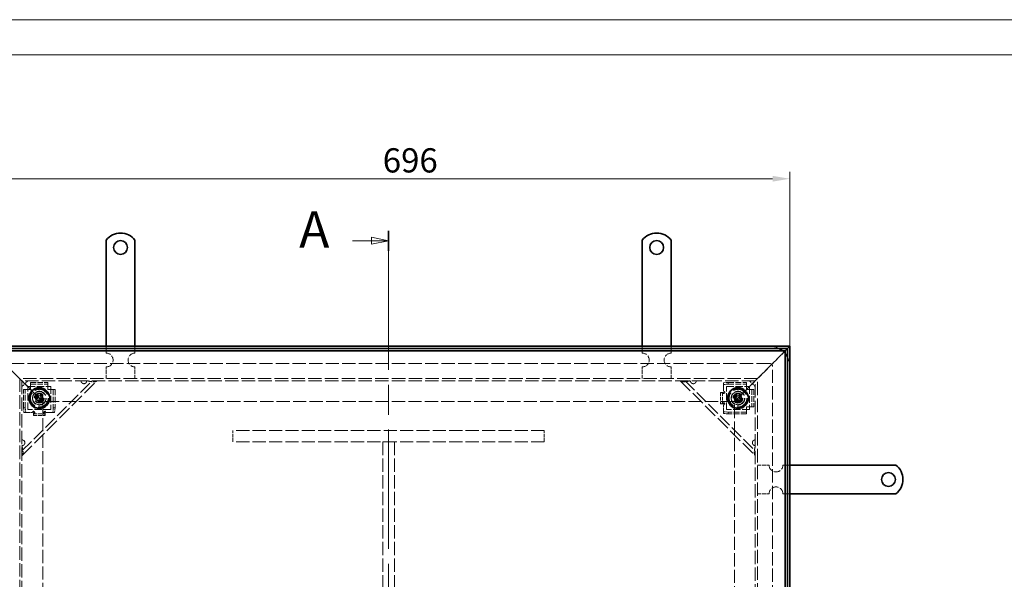
# Model space of a CAD drawing. Units: millimetres. Extents: x 2712 to 5264, y 41 to 1846.
# Drawn here: x 3142 to 3996, y 1361 to 1846 of the extents above; entities that cross this region are included whole.
import ezdxf

# ---------------------------------------------------------------- set-up
doc = ezdxf.new("R2010")
doc.units = ezdxf.units.MM
doc.header["$LTSCALE"] = 6
doc.linetypes.add('CHAIN', pattern=[0.7087, 0.4724, -0.0591, 0.1181, -0.0591])
doc.linetypes.add('DASHED_SPACE', pattern=[0.2067, 0.1654, -0.0413])
for name, color, linetype, lineweight, true_color in [('Kóta (ISO)', 5, 'Continuous', 9, 0x0000ff), ('Skrytá (ISO)', 7, 'DASHED_SPACE', 9, 0x0080c0), ('Čára řezu (ISO)', 3, 'CHAIN', 18, 0x00ff00)]:
    doc.layers.add(name, color=color, linetype=linetype, lineweight=lineweight, true_color=true_color)
doc.layers.add('Viditelná (ISO)', color=7, linetype='Continuous', lineweight=35)
doc.styles.add('Text popisu (ISO)', font='TAHOMA.TTF')
doc.styles.add('Text poznámky (ISO)', font='TAHOMA.TTF')
doc.dimstyles.new('Výchozí (ISO)', dxfattribs={"dimscale": 6, "dimtxt": 3.5, "dimasz": 2.5, "dimexe": 1, "dimexo": 0, "dimgap": 0.762, "dimtad": 1, "dimrnd": 1e-08, "dimtxsty": 'Text poznámky (ISO)', "dimcen": 0.09, "dimdle": 10, "dimclrd": 256, "dimclre": 256, "dimclrt": 256, "dimazin": 2, "dimtfac": 1.001486, "dimtmove": 0, "dimatfit": 3, "dimfxl": 1, "dimtolj": 1, "dimlwd": -1, "dimlwe": -1, "dimarcsym": 0})

# ---------------------------------------------------------------- blocks, each defined once
blk = doc.blocks.new('2dPrevedenyRez0')
at = {"layer": 'Čára řezu (ISO)', "linetype": 'CHAIN', "ltscale": 6.078467}
blk.add_line((106.64, 117.52), (106.64, 266.85), dxfattribs=at)
at = {"layer": 'Čára řezu (ISO)', "linetype": 'Continuous', "lineweight": 35}
for p, q in [((106.64, 263.98), (106.64, 266.85)), ((106.64, 117.52), (106.64, 120.38))]:
    blk.add_line(p, q, dxfattribs=at)
at = {"layer": 'Čára řezu (ISO)', "linetype": 'Continuous'}
for p, q in [((101.44, 265.42), (104.14, 265.42)), ((106.64, 265.42), (104.14, 265.92)), ((104.14, 265.92), (104.14, 264.92)), ((104.14, 265.42), (106.64, 265.42)), ((104.14, 264.92), (106.64, 265.42)), ((101.44, 118.95), (104.14, 118.95)), ((106.64, 118.95), (104.14, 119.45)), ((104.14, 119.45), (104.14, 118.45)), ((104.14, 118.95), (106.64, 118.95)), ((104.14, 118.45), (106.64, 118.95))]:
    blk.add_line(p, q, dxfattribs=at)
at = {"layer": 'Čára řezu (ISO)', "linetype": 'Continuous', "flags": 128}
for points in [[(104.14, 264.92), (106.64, 265.42), (104.14, 265.92), (104.14, 264.92)], [(104.14, 118.45), (106.64, 118.95), (104.14, 119.45), (104.14, 118.45)]]:
    blk.add_lwpolyline(points, dxfattribs=at)
at = {"layer": 'Čára řezu (ISO)'}
for points in [[(104.14, 264.92), (106.64, 265.42), (104.14, 265.92), (104.14, 264.92)], [(104.14, 118.45), (106.64, 118.95), (104.14, 119.45), (104.14, 118.45)]]:
    blk.add_solid(points, dxfattribs=at)
at = {"layer": 'Čára řezu (ISO)', "char_height": 5.25, "attachment_point": 7, "style": 'Text popisu (ISO)'}
for insert in [(93.71, 262.79), (93.71, 116.33)]:
    blk.add_mtext('A', dxfattribs=dict(at, insert=insert))
blk = doc.blocks.new('*D19')
at = {"layer": 'Defpoints', "color": 0}
for p in [(3809.94, 1707.83), (3113.94, 1562.7), (3809.94, 1562.7)]:
    blk.add_point(p, dxfattribs=at)
at = {"layer": 'Kóta (ISO)'}
for p, q in [((3113.94, 1562.7), (3113.94, 1713.83)), ((3809.94, 1562.7), (3809.94, 1713.83)), ((3128.94, 1707.83), (3794.94, 1707.83))]:
    blk.add_line(p, q, dxfattribs=at)
for points in [[(3128.94, 1710.33), (3128.94, 1705.33), (3113.94, 1707.83)], [(3794.94, 1705.33), (3794.94, 1710.33), (3809.94, 1707.83)]]:
    blk.add_solid(points, dxfattribs=at)
at = {"layer": 'Kóta (ISO)', "insert": (3456.85, 1734.28), "char_height": 21, "attachment_point": 1, "style": 'Text poznámky (ISO)'}
blk.add_mtext('\\A1;696', dxfattribs=at)

msp = doc.modelspace()

# ---------------------------------------------------------------- linework, layer by layer
at = {"lineweight": 0}
for points in [[(3987.763, 41.129), (2711.814, 41.129), (2711.814, 1845.686), (3987.763, 1845.686)], [(3987.763, 1845.686), (5263.713, 1845.686), (5263.713, 41.129), (3987.763, 41.129)], [(5233.333, 71.509), (2833.333, 71.509), (2833.333, 1815.306), (5233.333, 1815.306)]]:
    msp.add_lwpolyline(points, dxfattribs=at)
at = {"layer": 'Skrytá (ISO)', "ltscale": 1.904597}
for p, q in [((3216.938, 1556.698), (3216.938, 1562.698)), ((3241.938, 1556.698), (3241.938, 1562.698)), ((3681.938, 1556.698), (3681.938, 1562.698)), ((3706.938, 1556.698), (3706.938, 1562.698)), ((3803.938, 1459.698), (3809.938, 1459.698)), ((3803.938, 1434.698), (3809.938, 1434.698))]:
    msp.add_line(p, q, dxfattribs=at)
at = {"layer": 'Skrytá (ISO)', "ltscale": 4.024754}
for p, q in [((3805.938, 1558.698), (3797.672, 1550.432)), ((3797.672, 1550.432), (3805.938, 1558.698))]:
    msp.add_line(p, q, dxfattribs=at)
at = {"layer": 'Skrytá (ISO)', "ltscale": 9.906209}
for p, q in [((3143.938, 1532.698), (3129.938, 1546.698)), ((3129.938, 1546.698), (3143.938, 1532.698)), ((3779.938, 1532.698), (3793.938, 1546.698)), ((3793.938, 1546.698), (3779.938, 1532.698))]:
    msp.add_line(p, q, dxfattribs=at)
at = {"layer": 'Skrytá (ISO)', "ltscale": 11.586491}
for p, q in [((3792.438, 1547.698), (3131.438, 1547.698)), ((3794.938, 884.198), (3794.938, 1545.198))]:
    msp.add_line(p, q, dxfattribs=at)
at = {"layer": 'Skrytá (ISO)', "ltscale": 2.654692}
for p, q in [((3797.672, 1550.432), (3793.938, 1546.698)), ((3793.938, 1546.698), (3797.672, 1550.432))]:
    msp.add_line(p, q, dxfattribs=at)
at = {"layer": 'Skrytá (ISO)', "ltscale": 3.174394}
for p, q in [((3216.938, 1534.698), (3216.938, 1544.698)), ((3241.938, 1534.698), (3241.938, 1544.698)), ((3681.938, 1534.698), (3681.938, 1544.698)), ((3706.938, 1534.698), (3706.938, 1544.698)), ((3326.938, 1479.698), (3326.938, 1489.698)), ((3596.938, 1479.698), (3596.938, 1489.698)), ((3466.938, 1479.698), (3456.938, 1479.698)), ((3781.938, 1459.698), (3791.938, 1459.698)), ((3781.938, 1434.698), (3791.938, 1434.698))]:
    msp.add_line(p, q, dxfattribs=at)
at = {"layer": 'Skrytá (ISO)', "ltscale": 11.728313}
for p, q in [((3781.938, 1534.698), (3141.938, 1534.698)), ((3141.938, 1534.698), (3141.938, 894.698)), ((3781.938, 894.698), (3781.938, 1534.698))]:
    msp.add_line(p, q, dxfattribs=at)
at = {"layer": 'Skrytá (ISO)', "ltscale": 11.655012}
for p, q in [((3779.938, 1532.698), (3143.938, 1532.698)), ((3143.938, 1532.698), (3143.938, 896.698)), ((3779.938, 896.698), (3779.938, 1532.698))]:
    msp.add_line(p, q, dxfattribs=at)
at = {"layer": 'Skrytá (ISO)', "ltscale": 1.21262}
for p, q in [((3143.938, 1532.698), (3145.938, 1530.698)), ((3145.938, 1530.698), (3143.938, 1532.698)), ((3779.938, 1532.698), (3777.938, 1530.698)), ((3777.938, 1530.698), (3779.938, 1532.698))]:
    msp.add_line(p, q, dxfattribs=at)
at = {"layer": 'Skrytá (ISO)', "ltscale": 2.244606}
for p, q in [((3143.938, 1527.698), (3148.938, 1532.698)), ((3774.938, 1532.698), (3779.938, 1527.698))]:
    msp.add_line(p, q, dxfattribs=at)
at = {"layer": 'Skrytá (ISO)', "ltscale": 11.547047}
for p, q in [((3143.938, 1471.941), (3204.696, 1532.698)), ((3719.181, 1532.698), (3779.938, 1471.941))]:
    msp.add_line(p, q, dxfattribs=at)
at = {"layer": 'Skrytá (ISO)', "ltscale": 12.353368}
for p, q in [((3143.938, 1467.698), (3208.938, 1532.698)), ((3714.938, 1532.698), (3779.938, 1467.698))]:
    msp.add_line(p, q, dxfattribs=at)
at = {"layer": 'Skrytá (ISO)', "ltscale": 9.122487}
for p, q in [((3145.938, 1530.698), (3161.938, 1514.698)), ((3161.938, 1514.698), (3145.938, 1530.698)), ((3777.938, 1530.698), (3761.938, 1514.698)), ((3761.938, 1514.698), (3777.938, 1530.698))]:
    msp.add_line(p, q, dxfattribs=at)
at = {"layer": 'Skrytá (ISO)', "ltscale": 4.761642}
for p, q in [((3151.438, 1531.331), (3166.438, 1531.331)), ((3151.438, 1529.837), (3166.438, 1529.837)), ((3777.077, 1525.198), (3777.077, 1510.198)), ((3778.571, 1525.198), (3778.571, 1510.198))]:
    msp.add_line(p, q, dxfattribs=at)
at = {"layer": 'Skrytá (ISO)', "ltscale": 0.476074}
for p, q in [((3151.438, 1531.331), (3151.438, 1529.837)), ((3166.438, 1531.331), (3166.438, 1529.837)), ((3752.438, 1530.983), (3752.438, 1529.488)), ((3756.438, 1529.837), (3756.438, 1531.331)), ((3772.438, 1531.331), (3772.438, 1529.837)), ((3145.305, 1525.198), (3146.8, 1525.198)), ((3172.571, 1525.198), (3171.077, 1525.198)), ((3751.425, 1522.699), (3749.931, 1522.699)), ((3752.868, 1521.709), (3751.924, 1521.709)), ((3753.259, 1522.699), (3753.536, 1522.699)), ((3778.571, 1525.198), (3777.077, 1525.198)), ((3751.425, 1512.697), (3749.931, 1512.697)), ((3751.786, 1513.697), (3752.8, 1513.697)), ((3753.447, 1512.697), (3753.082, 1512.697)), ((3146.8, 1509.198), (3145.305, 1509.198)), ((3145.654, 1505.198), (3147.148, 1505.198)), ((3153.937, 1506.019), (3153.937, 1506.296)), ((3153.937, 1504.185), (3153.937, 1502.691)), ((3154.927, 1505.628), (3154.927, 1504.683)), ((3162.939, 1504.546), (3162.939, 1505.559)), ((3163.939, 1506.207), (3163.939, 1505.842)), ((3163.939, 1504.185), (3163.939, 1502.691)), ((3170.729, 1505.198), (3172.223, 1505.198)), ((3172.571, 1509.198), (3171.077, 1509.198)), ((3752.438, 1505.908), (3752.438, 1504.414)), ((3756.438, 1504.065), (3756.438, 1505.56)), ((3772.438, 1504.065), (3772.438, 1505.56)), ((3778.571, 1510.198), (3777.077, 1510.198))]:
    msp.add_line(p, q, dxfattribs=at)
at = {"layer": 'Skrytá (ISO)', "ltscale": 3.254076}
for p, q in [((3151.438, 1528.944), (3151.438, 1529.837)), ((3166.438, 1529.837), (3166.438, 1528.944)), ((3772.438, 1529.837), (3772.438, 1528.944)), ((3146.8, 1525.198), (3147.693, 1525.198)), ((3170.184, 1525.198), (3171.077, 1525.198)), ((3751.425, 1522.699), (3752.319, 1522.699)), ((3776.184, 1525.198), (3777.077, 1525.198)), ((3751.425, 1512.697), (3752.319, 1512.697)), ((3153.937, 1504.185), (3153.937, 1505.079)), ((3163.939, 1504.185), (3163.939, 1505.079)), ((3772.438, 1506.453), (3772.438, 1505.56)), ((3777.077, 1510.198), (3776.184, 1510.198))]:
    msp.add_line(p, q, dxfattribs=at)
at = {"layer": 'Skrytá (ISO)', "ltscale": 0.706319}
for p, q in [((3151.438, 1527.449), (3151.438, 1528.944)), ((3166.438, 1527.449), (3166.438, 1528.944)), ((3752.438, 1527.449), (3752.438, 1528.944)), ((3772.438, 1527.449), (3772.438, 1528.944)), ((3149.187, 1525.198), (3147.693, 1525.198)), ((3168.689, 1525.198), (3170.184, 1525.198)), ((3774.689, 1525.198), (3776.184, 1525.198)), ((3149.187, 1505.198), (3147.693, 1505.198)), ((3168.689, 1505.198), (3170.184, 1505.198)), ((3752.438, 1507.947), (3752.438, 1506.453)), ((3772.438, 1507.947), (3772.438, 1506.453)), ((3774.689, 1510.198), (3776.184, 1510.198))]:
    msp.add_line(p, q, dxfattribs=at)
at = {"layer": 'Skrytá (ISO)', "ltscale": 1.795665}
for p, q in [((3756.438, 1531.331), (3752.438, 1530.983)), ((3752.438, 1529.488), (3756.438, 1529.837)), ((3145.305, 1509.198), (3145.654, 1505.198)), ((3147.148, 1505.198), (3146.8, 1509.198)), ((3171.077, 1509.198), (3170.729, 1505.198)), ((3172.223, 1505.198), (3172.571, 1509.198)), ((3756.438, 1505.56), (3752.438, 1505.908)), ((3752.438, 1504.414), (3756.438, 1504.065))]:
    msp.add_line(p, q, dxfattribs=at)
at = {"layer": 'Skrytá (ISO)', "ltscale": 1.984278}
for p, q in [((3752.438, 1528.944), (3752.438, 1529.488)), ((3147.693, 1505.198), (3147.148, 1505.198)), ((3170.729, 1505.198), (3170.184, 1505.198)), ((3752.438, 1505.908), (3752.438, 1506.453))]:
    msp.add_line(p, q, dxfattribs=at)
at = {"layer": 'Skrytá (ISO)', "ltscale": 5.079091}
for p, q in [((3756.438, 1531.331), (3772.438, 1531.331)), ((3756.438, 1529.837), (3772.438, 1529.837)), ((3145.305, 1509.198), (3145.305, 1525.198)), ((3146.8, 1509.198), (3146.8, 1525.198)), ((3171.077, 1525.198), (3171.077, 1509.198)), ((3172.571, 1525.198), (3172.571, 1509.198)), ((3772.438, 1505.56), (3756.438, 1505.56)), ((3772.438, 1504.065), (3756.438, 1504.065))]:
    msp.add_line(p, q, dxfattribs=at)
at = {"layer": 'Skrytá (ISO)', "ltscale": 6.348889}
for p, q in [((3148.938, 1507.698), (3148.938, 1527.698)), ((3148.938, 1527.698), (3168.938, 1527.698)), ((3168.938, 1527.698), (3168.938, 1507.698)), ((3754.938, 1507.698), (3754.938, 1527.698)), ((3754.938, 1527.698), (3774.938, 1527.698)), ((3774.938, 1527.698), (3774.938, 1507.698)), ((3168.938, 1507.698), (3148.938, 1507.698)), ((3774.938, 1507.698), (3754.938, 1507.698))]:
    msp.add_line(p, q, dxfattribs=at)
at = {"layer": 'Skrytá (ISO)', "ltscale": 0.714481}
for p, q in [((3149.187, 1525.198), (3151.438, 1525.198)), ((3151.438, 1525.198), (3151.438, 1527.449)), ((3166.438, 1527.449), (3166.438, 1525.198)), ((3166.438, 1525.198), (3168.689, 1525.198)), ((3772.438, 1527.449), (3772.438, 1525.198)), ((3772.438, 1525.198), (3774.689, 1525.198)), ((3772.438, 1510.198), (3772.438, 1507.947)), ((3774.689, 1510.198), (3772.438, 1510.198))]:
    msp.add_line(p, q, dxfattribs=at)
at = {"layer": 'Skrytá (ISO)', "ltscale": 0.916298}
for p, q in [((3156.878, 1519.72), (3159.66, 1520.494)), ((3159.66, 1520.494), (3161.72, 1518.471)), ((3763.382, 1520.13), (3766.266, 1520.262)), ((3766.266, 1520.262), (3767.822, 1517.83)), ((3156.157, 1516.925), (3156.878, 1519.72)), ((3158.217, 1514.903), (3156.157, 1516.925)), ((3160.999, 1515.676), (3158.217, 1514.903)), ((3161.72, 1518.471), (3160.999, 1515.676)), ((3762.055, 1517.567), (3763.382, 1520.13)), ((3763.611, 1515.135), (3762.055, 1517.567)), ((3766.494, 1515.267), (3763.611, 1515.135)), ((3767.822, 1517.83), (3766.494, 1515.267))]:
    msp.add_line(p, q, dxfattribs=at)
at = {"layer": 'Skrytá (ISO)', "ltscale": 3.175033}
for p, q in [((3749.931, 1522.699), (3749.931, 1512.697)), ((3751.425, 1522.699), (3751.425, 1512.697)), ((3153.937, 1504.185), (3163.939, 1504.185)), ((3153.937, 1502.691), (3163.939, 1502.691))]:
    msp.add_line(p, q, dxfattribs=at)
at = {"layer": 'Skrytá (ISO)', "ltscale": 0.145897}
for p, q in [((3752.319, 1522.699), (3752.428, 1522.699)), ((3153.937, 1505.079), (3153.937, 1505.188))]:
    msp.add_line(p, q, dxfattribs=at)
at = {"layer": 'Skrytá (ISO)', "ltscale": 1.187161}
for p, q in [((3752.438, 1523.709), (3752.438, 1527.449)), ((3152.927, 1505.198), (3149.187, 1505.198))]:
    msp.add_line(p, q, dxfattribs=at)
at = {"layer": 'Skrytá (ISO)', "ltscale": 0.121958}
for p, q in [((3753.438, 1522.709), (3753.823, 1522.709)), ((3153.927, 1506.198), (3153.927, 1506.583))]:
    msp.add_line(p, q, dxfattribs=at)
at = {"layer": 'Skrytá (ISO)', "ltscale": 0.088301}
for p, q in [((3753.536, 1522.699), (3753.813, 1522.699)), ((3153.937, 1506.296), (3153.937, 1506.573))]:
    msp.add_line(p, q, dxfattribs=at)
at = {"layer": 'Skrytá (ISO)', "ltscale": 0.003074}
for p, q in [((3753.823, 1522.699), (3753.813, 1522.699)), ((3753.823, 1522.709), (3753.823, 1522.699)), ((3753.813, 1512.697), (3753.823, 1512.697)), ((3753.823, 1512.697), (3753.823, 1512.687)), ((3153.927, 1506.583), (3153.937, 1506.583)), ((3153.937, 1506.583), (3153.937, 1506.573)), ((3163.939, 1506.573), (3163.939, 1506.583)), ((3163.939, 1506.583), (3163.949, 1506.583))]:
    msp.add_line(p, q, dxfattribs=at)
at = {"layer": 'Skrytá (ISO)', "ltscale": 11.51888}
for p, q in [((3761.938, 1514.698), (3161.938, 1514.698)), ((3161.938, 1514.698), (3161.938, 914.698)), ((3761.938, 914.698), (3761.938, 1514.698))]:
    msp.add_line(p, q, dxfattribs=at)
at = {"layer": 'Skrytá (ISO)', "ltscale": 0.117087}
for p, q in [((3752.319, 1512.697), (3752.396, 1512.697)), ((3753.447, 1512.697), (3753.813, 1512.697)), ((3163.939, 1506.207), (3163.939, 1506.573)), ((3163.939, 1505.079), (3163.939, 1505.155))]:
    msp.add_line(p, q, dxfattribs=at)
at = {"layer": 'Skrytá (ISO)', "ltscale": 1.192707}
for p, q in [((3752.438, 1507.947), (3752.438, 1511.705)), ((3168.689, 1505.198), (3164.932, 1505.198))]:
    msp.add_line(p, q, dxfattribs=at)
at = {"layer": 'Skrytá (ISO)', "ltscale": 0.160707}
for p, q in [((3753.823, 1512.687), (3753.316, 1512.687)), ((3163.949, 1506.583), (3163.949, 1506.076))]:
    msp.add_line(p, q, dxfattribs=at)
at = {"layer": 'Skrytá (ISO)', "ltscale": 11.458254}
for p, q in [((3596.938, 1489.698), (3326.938, 1489.698)), ((3596.938, 1479.698), (3326.938, 1479.698))]:
    msp.add_line(p, q, dxfattribs=at)
at = {"layer": 'Skrytá (ISO)', "ltscale": 11.646867}
for p, q in [((3456.938, 1479.698), (3456.938, 1219.698)), ((3466.938, 1479.698), (3466.938, 1219.698))]:
    msp.add_line(p, q, dxfattribs=at)
at = {"layer": 'Skrytá (ISO)', "ltscale": 10.898808}
for centre in [(3158.938, 1517.698), (3764.938, 1517.698)]:
    msp.add_circle(centre, 8.605, dxfattribs=at)
at = {"layer": 'Skrytá (ISO)', "ltscale": 13.510047}
for centre in [(3158.938, 1517.698), (3764.938, 1517.698)]:
    msp.add_circle(centre, 8, dxfattribs=at)
at = {"layer": 'Skrytá (ISO)', "ltscale": 12.86832}
for centre in [(3158.938, 1517.698), (3764.938, 1517.698)]:
    msp.add_circle(centre, 7.62, dxfattribs=at)
at = {"layer": 'Skrytá (ISO)', "ltscale": 10.132536}
for centre, radius in [((3158.938, 1517.698), 6), ((3158.938, 1517.698), 4), ((3764.938, 1517.698), 6), ((3764.938, 1517.698), 4)]:
    msp.add_circle(centre, radius, dxfattribs=at)
at = {"layer": 'Skrytá (ISO)', "ltscale": 9.794785}
for centre in [(3158.938, 1517.698), (3764.938, 1517.698)]:
    msp.add_circle(centre, 5.8, dxfattribs=at)
at = {"layer": 'Skrytá (ISO)', "ltscale": 14.408465}
for centre in [(3158.938, 1517.698), (3764.938, 1517.698)]:
    msp.add_circle(centre, 5.688, dxfattribs=at)
at = {"layer": 'Skrytá (ISO)', "ltscale": 10.765819}
for centre in [(3158.938, 1517.698), (3764.938, 1517.698)]:
    msp.add_circle(centre, 4.25, dxfattribs=at)
at = {"layer": 'Skrytá (ISO)', "ltscale": 10.608765}
for centre in [(3158.938, 1517.698), (3764.938, 1517.698)]:
    msp.add_circle(centre, 4.188, dxfattribs=at)
at = {"layer": 'Skrytá (ISO)', "ltscale": 6.448795}
for centre in [(3158.938, 1517.698), (3764.938, 1517.698)]:
    msp.add_circle(centre, 3.233, dxfattribs=at)
at = {"layer": 'Skrytá (ISO)', "ltscale": 4.986384}
for centre in [(3158.938, 1517.698), (3764.938, 1517.698)]:
    msp.add_circle(centre, 2.5, dxfattribs=at)
at = {"layer": 'Skrytá (ISO)', "ltscale": 2.991791}
for centre in [(3158.938, 1517.698), (3764.938, 1517.698)]:
    msp.add_circle(centre, 1.5, dxfattribs=at)
at = {"layer": 'Skrytá (ISO)', "ltscale": 5.983681}
for centre, start, end in [((3216.938, 1550.698), 270, 90), ((3241.938, 1550.698), 90, 270), ((3681.938, 1550.698), 270, 90), ((3706.938, 1550.698), 90, 270), ((3797.938, 1459.698), 180, 0), ((3797.938, 1434.698), 0, 180)]:
    msp.add_arc(centre, 6, start, end, dxfattribs=at)
at = {"layer": 'Skrytá (ISO)', "ltscale": 2.681841}
for start, end in [(62.33955, 90), (0, 27.66045)]:
    msp.add_arc((3792.438, 1545.198), 17.5, start, end, dxfattribs=at)
at = {"layer": 'Skrytá (ISO)', "ltscale": 1.06303}
msp.add_arc((3792.438, 1545.198), 17.5, 39.517653, 50.482347, dxfattribs=at)
at = {"layer": 'Skrytá (ISO)', "ltscale": 1.246521}
msp.add_arc((3792.438, 1545.198), 2.5, 0, 90, dxfattribs=at)
at = {"layer": 'Skrytá (ISO)', "ltscale": 1.359134}
for centre, start, end in [((3197.625, 1532.698), 180, 278.130102), ((3726.252, 1532.698), 261.869898, 0), ((3143.938, 1479.012), 351.869898, 90), ((3779.938, 1479.012), 90, 188.130102)]:
    msp.add_arc(centre, 2.5, start, end, dxfattribs=at)
at = {"layer": 'Skrytá (ISO)', "ltscale": 0.112513}
for centre, start, end in [((3197.625, 1532.698), 351.869898, 0), ((3726.252, 1532.698), 180, 188.130102), ((3143.938, 1479.012), 270, 278.130102), ((3779.938, 1479.012), 261.869898, 270)]:
    msp.add_arc(centre, 2.5, start, end, dxfattribs=at)
at = {"layer": 'Skrytá (ISO)', "ltscale": 0.498548}
for centre, start, end in [((3752.438, 1522.709), 0, 90), ((3153.927, 1505.198), 90, 180)]:
    msp.add_arc(centre, 1, start, end, dxfattribs=at)
at = {"layer": 'Skrytá (ISO)', "ltscale": 0.456544}
for centre, start, end in [((3752.316, 1512.697), 277.00835, 359.427034), ((3163.939, 1505.076), 7.00835, 89.427034)]:
    msp.add_arc(centre, 1, start, end, dxfattribs=at)
at = {"layer": 'Skrytá (ISO)', "ltscale": 1.021539}
for points in [[(3200.1, 1532.345), (3200.082, 1532.224), (3200.056, 1532.105), (3199.903, 1531.588), (3199.679, 1531.217), (3199.106, 1530.644), (3198.735, 1530.42), (3198.218, 1530.267), (3198.099, 1530.241), (3197.978, 1530.223)], [(3725.899, 1530.223), (3725.778, 1530.241), (3725.659, 1530.267), (3725.141, 1530.42), (3724.771, 1530.644), (3724.198, 1531.217), (3723.974, 1531.588), (3723.821, 1532.105), (3723.794, 1532.224), (3723.777, 1532.345)], [(3146.413, 1478.658), (3146.396, 1478.538), (3146.37, 1478.419), (3146.217, 1477.901), (3145.992, 1477.531), (3145.42, 1476.958), (3145.049, 1476.734), (3144.532, 1476.58), (3144.412, 1476.554), (3144.292, 1476.537)], [(3779.585, 1476.537), (3779.465, 1476.554), (3779.345, 1476.58), (3778.828, 1476.734), (3778.457, 1476.958), (3777.884, 1477.531), (3777.66, 1477.901), (3777.507, 1478.419), (3777.481, 1478.538), (3777.464, 1478.658)]]:
    msp.add_open_spline(points, degree=3, knots=[0.49001532, 0.49001532, 0.49001532, 0.49001532, 0.52547397, 0.52547397, 0.64692835, 0.64692835, 0.76838272, 0.76838272, 0.80384138, 0.80384138, 0.80384138, 0.80384138], dxfattribs=at)
at = {"layer": 'Skrytá (ISO)', "ltscale": 3.545084}
for points in [[(3208.938, 1532.698), (3208.133, 1531.893), (3206.727, 1531.688), (3204.934, 1531.87), (3203.58, 1532.007), (3202.018, 1532.351), (3200.453, 1532.698)], [(3723.424, 1532.698), (3721.353, 1532.239), (3719.295, 1531.792), (3717.698, 1531.805), (3716.491, 1531.816), (3715.547, 1532.09), (3714.938, 1532.698)], [(3143.938, 1476.184), (3144.398, 1474.113), (3144.845, 1472.055), (3144.831, 1470.458), (3144.821, 1469.251), (3144.547, 1468.307), (3143.938, 1467.698)], [(3779.938, 1467.698), (3779.133, 1468.504), (3778.928, 1469.91), (3779.11, 1471.702), (3779.247, 1473.057), (3779.591, 1474.619), (3779.938, 1476.184)]]:
    msp.add_open_spline(points, degree=3, knots=[0, 0, 0, 0, 0.8946709, 0.8946709, 0.8946709, 1.5707963, 1.5707963, 1.5707963, 1.5707963], dxfattribs=at)
at = {"layer": 'Skrytá (ISO)', "ltscale": 1.221848}
for points in [[(3751.043, 1522.699), (3751.014, 1522.382), (3751.127, 1522.068), (3751.35, 1521.887), (3751.823, 1521.502), (3753.099, 1521.894), (3753.243, 1522.563), (3753.253, 1522.608), (3753.259, 1522.654), (3753.259, 1522.699)], [(3153.937, 1503.803), (3154.254, 1503.773), (3154.569, 1503.887), (3154.75, 1504.11), (3155.134, 1504.582), (3154.743, 1505.859), (3154.074, 1506.003), (3154.029, 1506.013), (3153.983, 1506.018), (3153.937, 1506.019)]]:
    msp.add_open_spline(points, degree=3, knots=[0.50159158, 0.50159158, 0.50159158, 0.50159158, 0.65378943, 0.65378943, 0.65378943, 0.97657066, 0.97657066, 0.97657066, 0.99840836, 0.99840836, 0.99840836, 0.99840836], dxfattribs=at)
at = {"layer": 'Skrytá (ISO)', "ltscale": 0.847961}
for points in [[(3753.536, 1522.699), (3753.536, 1522.654), (3753.533, 1522.608), (3753.528, 1522.563), (3753.456, 1521.894), (3752.818, 1521.502), (3752.582, 1521.887), (3752.47, 1522.068), (3752.413, 1522.382), (3752.428, 1522.699)], [(3153.937, 1506.296), (3153.983, 1506.296), (3154.029, 1506.293), (3154.074, 1506.288), (3154.743, 1506.216), (3155.134, 1505.578), (3154.75, 1505.341), (3154.569, 1505.23), (3154.254, 1505.173), (3153.937, 1505.188)]]:
    msp.add_open_spline(points, degree=3, knots=[-0.99840836, -0.99840836, -0.99840836, -0.99840836, -0.97657066, -0.97657066, -0.97657066, -0.65378943, -0.65378943, -0.65378943, -0.50159158, -0.50159158, -0.50159158, -0.50159158], dxfattribs=at)
at = {"layer": 'Skrytá (ISO)', "ltscale": 1.223542}
for points in [[(3753.082, 1512.697), (3753.082, 1513.404), (3751.772, 1513.919), (3751.288, 1513.55), (3751.055, 1513.373), (3750.94, 1513.034), (3750.978, 1512.697)], [(3163.939, 1505.842), (3163.233, 1505.842), (3162.718, 1504.532), (3163.086, 1504.048), (3163.264, 1503.814), (3163.602, 1503.7), (3163.939, 1503.738)]]:
    msp.add_open_spline(points, degree=3, knots=[0, 0, 0, 0, 0.33735176, 0.33735176, 0.33735176, 0.5, 0.5, 0.5, 0.5], dxfattribs=at)
at = {"layer": 'Skrytá (ISO)', "ltscale": 0.851496}
for points in [[(3752.396, 1512.697), (3752.376, 1513.034), (3752.434, 1513.373), (3752.55, 1513.55), (3752.792, 1513.919), (3753.447, 1513.404), (3753.447, 1512.697)], [(3163.939, 1505.155), (3163.602, 1505.136), (3163.264, 1505.194), (3163.086, 1505.31), (3162.718, 1505.552), (3163.233, 1506.207), (3163.939, 1506.207)]]:
    msp.add_open_spline(points, degree=3, knots=[-0.5, -0.5, -0.5, -0.5, -0.33735176, -0.33735176, -0.33735176, 0, 0, 0, 0], dxfattribs=at)
at = {"layer": 'Viditelná (ISO)'}
for p, q in [((3216.938, 1638.198), (3216.938, 1654.686)), ((3241.938, 1638.198), (3241.938, 1654.686)), ((3681.938, 1638.198), (3681.938, 1654.686)), ((3706.938, 1638.198), (3706.938, 1654.686)), ((3216.938, 1638.198), (3216.938, 1634.309)), ((3216.938, 1631.834), (3216.938, 1634.309)), ((3216.938, 1624.056), (3216.938, 1631.834)), ((3241.938, 1638.198), (3241.938, 1634.309)), ((3241.938, 1631.834), (3241.938, 1634.309)), ((3241.938, 1624.056), (3241.938, 1631.834)), ((3681.938, 1638.198), (3681.938, 1634.309)), ((3681.938, 1631.834), (3681.938, 1634.309)), ((3681.938, 1624.056), (3681.938, 1631.834)), ((3706.938, 1638.198), (3706.938, 1634.309)), ((3706.938, 1631.834), (3706.938, 1634.309)), ((3706.938, 1624.056), (3706.938, 1631.834)), ((3216.938, 1621.581), (3216.938, 1624.056)), ((3241.938, 1621.581), (3241.938, 1624.056)), ((3681.938, 1621.581), (3681.938, 1624.056)), ((3706.938, 1621.581), (3706.938, 1624.056)), ((3216.938, 1621.581), (3216.938, 1613.803)), ((3241.938, 1621.581), (3241.938, 1613.803)), ((3681.938, 1621.581), (3681.938, 1613.803)), ((3706.938, 1621.581), (3706.938, 1613.803)), ((3216.938, 1611.328), (3216.938, 1613.803)), ((3216.938, 1603.55), (3216.938, 1611.328)), ((3241.938, 1611.328), (3241.938, 1613.803)), ((3241.938, 1603.55), (3241.938, 1611.328)), ((3681.938, 1611.328), (3681.938, 1613.803)), ((3681.938, 1603.55), (3681.938, 1611.328)), ((3706.938, 1611.328), (3706.938, 1613.803)), ((3706.938, 1603.55), (3706.938, 1611.328)), ((3216.938, 1601.075), (3216.938, 1603.55)), ((3216.938, 1601.075), (3216.938, 1593.297)), ((3241.938, 1601.075), (3241.938, 1603.55)), ((3241.938, 1601.075), (3241.938, 1593.297)), ((3681.938, 1601.075), (3681.938, 1603.55)), ((3681.938, 1601.075), (3681.938, 1593.297)), ((3706.938, 1601.075), (3706.938, 1603.55)), ((3706.938, 1601.075), (3706.938, 1593.297)), ((3216.938, 1590.822), (3216.938, 1593.297)), ((3216.938, 1583.044), (3216.938, 1590.822)), ((3241.938, 1590.822), (3241.938, 1593.297)), ((3241.938, 1583.044), (3241.938, 1590.822)), ((3681.938, 1590.822), (3681.938, 1593.297)), ((3681.938, 1583.044), (3681.938, 1590.822)), ((3706.938, 1590.822), (3706.938, 1593.297)), ((3706.938, 1583.044), (3706.938, 1590.822)), ((3216.938, 1580.569), (3216.938, 1583.044)), ((3216.938, 1580.569), (3216.938, 1576.68)), ((3241.938, 1580.569), (3241.938, 1583.044)), ((3241.938, 1580.569), (3241.938, 1576.68)), ((3681.938, 1580.569), (3681.938, 1583.044)), ((3681.938, 1580.569), (3681.938, 1576.68)), ((3706.938, 1580.569), (3706.938, 1583.044)), ((3706.938, 1580.569), (3706.938, 1576.68)), ((3216.938, 1562.698), (3216.938, 1576.68)), ((3241.938, 1562.698), (3241.938, 1576.68)), ((3681.938, 1562.698), (3681.938, 1576.68)), ((3706.938, 1562.698), (3706.938, 1576.68)), ((3809.938, 1562.698), (3113.938, 1562.698)), ((3115.938, 1560.698), (3807.938, 1560.698)), ((3117.938, 1558.698), (3805.938, 1558.698)), ((3807.938, 1560.698), (3805.938, 1558.698)), ((3805.938, 1558.698), (3807.938, 1560.698)), ((3805.938, 1558.698), (3805.938, 870.698)), ((3809.938, 1562.698), (3807.938, 1560.698)), ((3807.938, 1560.698), (3809.938, 1562.698)), ((3807.938, 1560.698), (3807.938, 868.698)), ((3809.938, 866.698), (3809.938, 1562.698)), ((3809.938, 1459.698), (3823.92, 1459.698)), ((3827.809, 1459.698), (3823.92, 1459.698)), ((3827.809, 1459.698), (3830.284, 1459.698)), ((3830.284, 1459.698), (3838.062, 1459.698)), ((3838.062, 1459.698), (3840.537, 1459.698)), ((3848.315, 1459.698), (3840.537, 1459.698)), ((3848.315, 1459.698), (3850.79, 1459.698)), ((3850.79, 1459.698), (3858.568, 1459.698)), ((3858.568, 1459.698), (3861.043, 1459.698)), ((3868.821, 1459.698), (3861.043, 1459.698)), ((3868.821, 1459.698), (3871.296, 1459.698)), ((3871.296, 1459.698), (3879.074, 1459.698)), ((3879.074, 1459.698), (3881.549, 1459.698)), ((3885.438, 1459.698), (3881.549, 1459.698)), ((3885.438, 1459.698), (3901.926, 1459.698)), ((3809.938, 1434.698), (3823.92, 1434.698)), ((3827.809, 1434.698), (3823.92, 1434.698)), ((3827.809, 1434.698), (3830.284, 1434.698)), ((3830.284, 1434.698), (3838.062, 1434.698)), ((3838.062, 1434.698), (3840.537, 1434.698)), ((3848.315, 1434.698), (3840.537, 1434.698)), ((3848.315, 1434.698), (3850.79, 1434.698)), ((3850.79, 1434.698), (3858.568, 1434.698)), ((3858.568, 1434.698), (3861.043, 1434.698)), ((3868.821, 1434.698), (3861.043, 1434.698)), ((3868.821, 1434.698), (3871.296, 1434.698)), ((3871.296, 1434.698), (3879.074, 1434.698)), ((3879.074, 1434.698), (3881.549, 1434.698)), ((3885.438, 1434.698), (3881.549, 1434.698)), ((3885.438, 1434.698), (3901.926, 1434.698))]:
    msp.add_line(p, q, dxfattribs=at)
for centre, radius in [((3229.438, 1648.198), 6), ((3694.438, 1648.198), 6), ((3158.938, 1517.698), 9), ((3764.938, 1517.698), 9), ((3895.438, 1447.198), 6)]:
    msp.add_circle(centre, radius, dxfattribs=at)
for centre, radius, start, end in [((3229.438, 1644.698), 16, 38.624833, 141.375167), ((3694.438, 1644.698), 16, 38.624833, 141.375167), ((3792.438, 1545.198), 17.5, 50.482347, 62.33955), ((3792.438, 1545.198), 17.5, 27.66045, 39.517653), ((3891.938, 1447.198), 16, 308.624833, 51.375167)]:
    msp.add_arc(centre, radius, start, end, dxfattribs=at)

# ---------------------------------------------------------------- block references
at = {"layer": 'Čára řezu (ISO)', "xscale": 6, "yscale": 6, "zscale": 6}
msp.add_blockref('2dPrevedenyRez0', (2822.106, 61.601), dxfattribs=at)

# ---------------------------------------------------------------- dimensions: what is measured, and where the dimension line sits
at = {"layer": 'Kóta (ISO)'}
dim = msp.add_linear_dim(base=(3809.938, 1707.827), p1=(3113.938, 1562.698), p2=(3809.938, 1562.698), angle=180, dimstyle='Výchozí (ISO)', override={"dimdec": 2, "dimtp": 0, "dimtm": 0, "dimtdec": 2, "dimtofl": 0, "dimatfit": 1}, dxfattribs=at)
dim.commit()
dim.dimension.update_dxf_attribs({"geometry": '*D19', "text_midpoint": (3479.438, 1707.827), "dimtype": 160})

doc.saveas('drawing.dxf')
